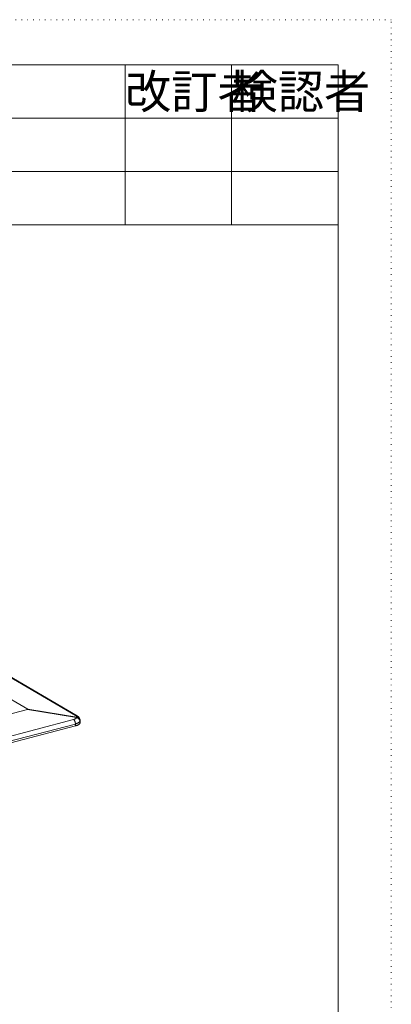
# Model space of a CAD drawing. Extents: x -412 to 408, y -291 to 286.
# Drawn here: x 338 to 408, y 102 to 286 of the extents above; entities that cross this region are included whole.
import ezdxf

# ---------------------------------------------------------------- set-up
doc = ezdxf.new("R2010")
doc.units = 0
doc.header["$MEASUREMENT"] = 0
doc.linetypes.add('DOT', pattern=[1, 0, -1])
doc.layers.add('________1________1', color=7, linetype='Continuous')
doc.layers.add('___G', color=7, linetype='DOT')
doc.styles.add('Style1', font='ＭＳ ゴシック')

msp = doc.modelspace()

# ---------------------------------------------------------------- linework, layer by layer
at = {"layer": '________1________1', "color": 5, "linetype": 'Continuous', "lineweight": 18}
for p, q in [((257.7303, 208.8156), (348.4935, 155.8199)), ((348.7706, 155.7658), (258.0074, 208.7616)), ((299.7666, 180.2059), (339.5013, 157.0052)), ((348.6942, 155.4924), (339.5013, 157.0052)), ((339.4655, 156.9343), (276.5255, 140.4189)), ((339.4655, 156.9343), (348.6584, 155.4216)), ((348.1126, 155.0642), (212.7204, 119.5373)), ((213.0593, 118.7008), (348.4515, 154.2277)), ((348.4515, 153.8724), (213.0593, 118.3455)), ((348.4515, 154.2277), (348.4515, 153.8724)), ((349.3, 154.7714), (349.2913, 154.7539)), ((349.3078, 154.7866), (349.3, 154.7714)), ((349.3378, 154.5227), (349.3378, 154.9118))]:
    msp.add_line(p, q, dxfattribs=at)
for points, knots in [([(339.4655, 156.9343), (339.4698, 156.9355), (339.4779, 156.9377), (339.4894, 156.9414), (339.4994, 156.9452), (339.508, 156.9491), (339.5153, 156.9532), (339.5211, 156.9573), (339.5256, 156.9616), (339.5278, 156.9647), (339.5286, 156.9663)], [0, 0, 0, 0, 0.18434217, 0.35049623, 0.49878429, 0.62967188, 0.74384891, 0.84236819, 0.92688026, 1, 1, 1, 1]), ([(339.5286, 156.9663), (339.5293, 156.9677), (339.5303, 156.9707), (339.5304, 156.9755), (339.529, 156.9804), (339.5262, 156.9853), (339.522, 156.9902), (339.5163, 156.9952), (339.5093, 157.0003), (339.5041, 157.0036), (339.5013, 157.0052)], [0, 0, 0, 0, 0.09099366, 0.17923452, 0.27287335, 0.37881988, 0.50192329, 0.64529509, 0.81089964, 1, 1, 1, 1]), ([(348.1126, 155.0642), (348.1461, 155.073), (348.2109, 155.0922), (348.3031, 155.1267), (348.3871, 155.1659), (348.462, 155.2094), (348.5274, 155.257), (348.5824, 155.3081), (348.6267, 155.3626), (348.6493, 155.4018), (348.6584, 155.4216)], [0, 0, 0, 0, 0.15476787, 0.30132362, 0.43915087, 0.567979, 0.68784096, 0.79914273, 0.90273933, 1, 1, 1, 1]), ([(348.4935, 155.8199), (348.5059, 155.8213), (348.5307, 155.8233), (348.5676, 155.8235), (348.604, 155.8209), (348.6395, 155.8154), (348.6741, 155.8072), (348.7076, 155.7962), (348.7399, 155.7826), (348.7605, 155.7717), (348.7706, 155.7658)], [0, 0, 0, 0, 0.13057731, 0.25906878, 0.38567285, 0.51062964, 0.63421734, 0.75674703, 0.87855604, 1, 1, 1, 1]), ([(348.6942, 155.4924), (348.701, 155.5044), (348.7116, 155.5298), (348.7155, 155.5713), (348.7067, 155.6136), (348.6858, 155.6559), (348.6535, 155.6981), (348.6101, 155.74), (348.556, 155.7814), (348.5154, 155.8071), (348.4935, 155.8199)], [0, 0, 0, 0, 0.09716069, 0.19108676, 0.28910093, 0.3975706, 0.52094095, 0.66181259, 0.82140945, 1, 1, 1, 1]), ([(348.6584, 155.4216), (348.6615, 155.4284), (348.6646, 155.4353), (348.6707, 155.4484), (348.6737, 155.4547), (348.6769, 155.4609)], [0, 0, 0, 0, 0.52078332, 0.52078332, 1, 1, 1, 1]), ([(348.6584, 155.4216), (348.7006, 155.4144), (348.7841, 155.393), (348.9025, 155.3415), (349.0111, 155.2723), (349.1061, 155.1875), (349.1844, 155.09), (349.2432, 154.983), (349.2806, 154.87), (349.2904, 154.7922), (349.2913, 154.7539)], [0, 0, 0, 0, 0.12923378, 0.25919515, 0.38873998, 0.51676982, 0.64235585, 0.76485476, 0.88400675, 1, 1, 1, 1]), ([(348.6769, 155.4609), (348.6797, 155.4665), (348.6826, 155.4721), (348.6884, 155.4826), (348.6912, 155.4876), (348.6942, 155.4924)], [0, 0, 0, 0, 0.52634814, 0.52634814, 1, 1, 1, 1]), ([(348.6942, 155.4924), (348.7364, 155.4857), (348.8201, 155.4646), (348.9381, 155.4117), (349.0454, 155.3393), (349.1383, 155.2498), (349.2136, 155.1461), (349.2687, 155.0318), (349.3018, 154.9108), (349.3084, 154.8277), (349.3078, 154.7866)], [0, 0, 0, 0, 0.12625355, 0.25304649, 0.37987662, 0.50623715, 0.63167946, 0.75587041, 0.87863816, 1, 1, 1, 1]), ([(349.3378, 154.9046), (349.3356, 154.9996), (349.3206, 155.0955), (349.2601, 155.2722), (349.2154, 155.3539), (349.0461, 155.5847), (348.9052, 155.6838), (348.7706, 155.7658)], [0, 0, 0, 0, 0.24870034, 0.24870034, 0.48963781, 0.48963781, 1, 1, 1, 1]), ([(348.1126, 155.0642), (348.1245, 155.0547), (348.1482, 155.0338), (348.182, 154.9987), (348.2147, 154.9593), (348.2463, 154.9158), (348.2764, 154.8686), (348.3047, 154.8181), (348.3311, 154.7647), (348.3471, 154.7278), (348.3547, 154.7089)], [0, 0, 0, 0, 0.10575978, 0.21781011, 0.33591408, 0.45968775, 0.5886261, 0.72212482, 0.85949907, 1, 1, 1, 1]), ([(348.3547, 154.7089), (348.3625, 154.6897), (348.3772, 154.6508), (348.3965, 154.5913), (348.4131, 154.5307), (348.4269, 154.4695), (348.4378, 154.4081), (348.4456, 154.3472), (348.4504, 154.2871), (348.4515, 154.2473), (348.4515, 154.2277)], [0, 0, 0, 0, 0.12565542, 0.2526266, 0.38016117, 0.50749854, 0.63388099, 0.75856478, 0.88083151, 1, 1, 1, 1]), ([(349.2913, 154.7539), (349.2772, 154.7252), (349.2421, 154.6682), (349.174, 154.5893), (349.0893, 154.5147), (348.9888, 154.445), (348.8735, 154.3807), (348.7444, 154.3223), (348.6026, 154.2704), (348.503, 154.2412), (348.4515, 154.2277)], [0, 0, 0, 0, 0.09424622, 0.19586366, 0.30617505, 0.42593657, 0.5554343, 0.69457752, 0.84297589, 1, 1, 1, 1]), ([(349.3, 154.3711), (349.2867, 154.3448), (349.2527, 154.2924), (349.1857, 154.2199), (349.1012, 154.1507), (349, 154.0851), (348.8831, 154.0237), (348.7514, 153.9671), (348.6063, 153.9158), (348.5043, 153.8863), (348.4515, 153.8724)], [0, 0, 0, 0, 0.08756887, 0.18455173, 0.29234906, 0.41162595, 0.54249089, 0.68463461, 0.83742945, 1, 1, 1, 1]), ([(349.3378, 154.5227), (349.3378, 154.5163), (349.3374, 154.5036), (349.3356, 154.4845), (349.3326, 154.4654), (349.3285, 154.4464), (349.3231, 154.4274), (349.3166, 154.4085), (349.3089, 154.3897), (349.3031, 154.3773), (349.3, 154.3711)], [0, 0, 0, 0, 0.12098907, 0.24237371, 0.36454456, 0.48788296, 0.61275681, 0.7395171, 0.86849505, 1, 1, 1, 1]), ([(349.3378, 154.9046), (349.3378, 154.8996), (349.3375, 154.8895), (349.3361, 154.8746), (349.3337, 154.8596), (349.3304, 154.8448), (349.3262, 154.83), (349.321, 154.8154), (349.3149, 154.8009), (349.3102, 154.7913), (349.3078, 154.7866)], [0, 0, 0, 0, 0.12238272, 0.24468843, 0.36733943, 0.49075385, 0.61534068, 0.74149537, 0.86959596, 1, 1, 1, 1])]:
    msp.add_open_spline(points, degree=3, knots=knots, dxfattribs=at)
at = {"layer": '___G', "color": 7, "linetype": 'DOT', "lineweight": 5}
for p, q in [((407.7301, 286.3074), (-412.1899, 286.3074)), ((407.7301, -290.6126), (407.7301, 286.3074))]:
    msp.add_line(p, q, dxfattribs=at)
at = {"layer": '___G', "color": 5, "linetype": 'Continuous', "lineweight": 18}
for p, q in [((397.7701, 277.8474), (-402.2299, 277.8474)), ((357.7701, 247.8474), (357.7701, 277.8474)), ((377.7701, 247.8474), (377.7701, 277.8474)), ((397.7701, -282.1526), (397.7701, 277.8474)), ((209.7701, 267.8474), (397.7701, 267.8474)), ((209.7701, 257.8474), (397.7701, 257.8474)), ((209.7701, 247.8474), (397.7701, 247.8474))]:
    msp.add_line(p, q, dxfattribs=at)

# ---------------------------------------------------------------- texts
at = {"layer": '___G', "color": 7, "linetype": 'DOT', "lineweight": 5, "char_height": 6.35, "width": 20, "attachment_point": 1, "style": 'Style1'}
for s, insert in [('改訂者', (357.7701, 276.0174)), ('検認者', (377.7701, 276.0174))]:
    msp.add_mtext(s, dxfattribs=dict(at, insert=insert))

doc.saveas('drawing.dxf')
